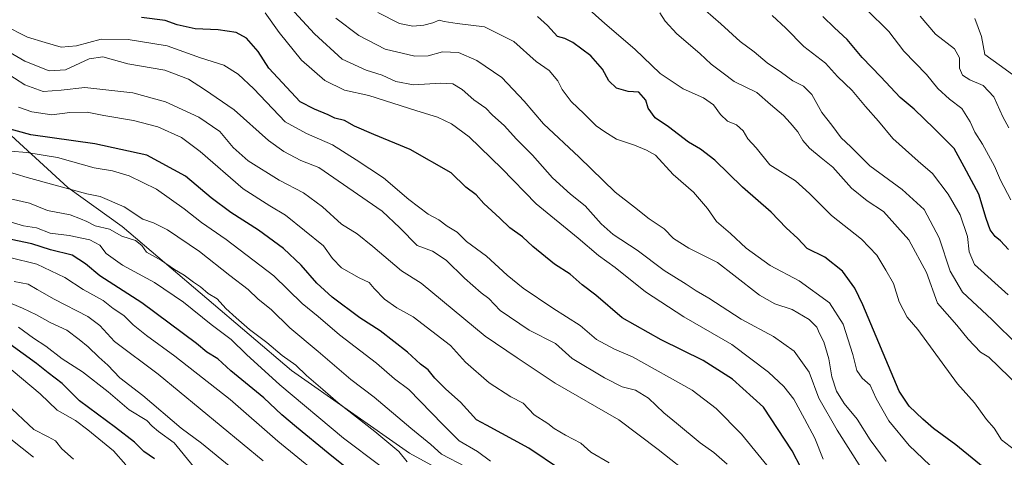
# Model space of a CAD drawing. Units: metres. Extents: x 631283 to 634738, y 4731993 to 4734372.
# Drawn here: x 633108 to 633421, y 4732987 to 4733126 of the extents above; entities that cross this region are included whole.
import ezdxf

# ---------------------------------------------------------------- set-up
doc = ezdxf.new("R2010")
doc.units = ezdxf.units.M
doc.header["$MEASUREMENT"] = 0
for name, color, linetype, lineweight in [('Arbolado forestal CxS', 92, 'Continuous', 0), ('Curva de nivel maestra', 30, 'Continuous', 30), ('Curva de nivel normal', 30, 'Continuous', 0), ('Matorral CxS', 135, 'Continuous', 0)]:
    doc.layers.add(name, color=color, linetype=linetype, lineweight=lineweight)

msp = doc.modelspace()

# ---------------------------------------------------------------- linework, layer by layer
at = {"layer": 'Arbolado forestal CxS', "color": 92, "linetype": 'Continuous', "lineweight": 0}
for points in [[(632944.7029, 4733169.8561, 685.0873), (632963.7199, 4733166.8597, 675.2252), (632995.4037, 4733152.3973, 662.4101), (633009.7225, 4733147.6221, 654.2067), (633024.0425, 4733139.9809, 647.4953), (633024.9971, 4733123.7441, 650.6892), (633009.7217, 4733114.1935, 660.184), (633013.5406, 4733101.7773, 664.0449), (633019.8411, 4733086.0383, 667.5927), (633043.1344, 4733083.6299, 660.3337), (633047.9075, 4733093.1809, 652.6324), (633055.5447, 4733101.7765, 647.944), (633072.7287, 4733105.5963, 646.0412), (633101.3677, 4733093.1799, 649.195), (633123.3243, 4733073.1227, 658.9427), (633140.5081, 4733060.7055, 662.77), (633194.3163, 4733014.9499, 665.9252), (633231.8057, 4732988.6015, 663.7126), (633276.2255, 4732964.3399, 659.7127), (633357.3821, 4732893.3821, 655.5956), (633396.5623, 4732850.5615, 662.7146), (633473.7831, 4732784.5847, 652.8551), (633542.7774, 4732742.5349, 647.7595), (633619.2247, 4732704.9569, 645.27)], [(633619.2247, 4732704.9569, 645.27), (633542.7774, 4732742.5349, 647.7595), (633473.7831, 4732784.5847, 652.8551), (633396.5623, 4732850.5615, 662.7146), (633357.3821, 4732893.3821, 655.5956), (633276.2255, 4732964.3399, 659.7127), (633231.8057, 4732988.6015, 663.7126), (633194.3163, 4733014.9499, 665.9252), (633140.5081, 4733060.7055, 662.77), (633123.3243, 4733073.1227, 658.9427), (633101.3677, 4733093.1799, 649.195)]]:
    msp.add_polyline3d(points, dxfattribs=at)
at = {"layer": 'Curva de nivel maestra', "color": 30, "linetype": 'Continuous', "lineweight": 30, "flags": 128}
for points, elevation in [([(633356.26, 4732983.8701), (633353.39, 4732989.3601), (633344.28, 4733003.2501), (633334.5, 4733012.1401), (633325.18, 4733018.1501), (633311.79, 4733024.7201), (633299.38, 4733031.7201), (633291.02, 4733038.8401), (633286.74, 4733042.2101), (633282.92, 4733045.5301), (633277.86, 4733048.7001), (633270.99, 4733054.3201), (633267.75, 4733057.4201), (633263.67, 4733060.3301), (633260.55, 4733063.3601), (633255.46, 4733068.0701), (633252.98, 4733070.8301), (633249.73, 4733073.2201), (633245.04, 4733077.8201), (633232.04, 4733085.2201), (633220.46, 4733089.9301), (633214.38, 4733092.6101), (633211.18, 4733094.3901), (633208.15, 4733095.1401), (633205.97, 4733096.2201), (633201.64, 4733098.0101), (633197.1, 4733100.3601), (633187.17, 4733111.0801), (633183.76, 4733116.4001), (633180.08, 4733120.6001), (633176.78, 4733122.3601), (633171.04, 4733123.2701), (633163.7, 4733123.6001), (633157.98, 4733124.8101), (633154.16, 4733126.1601), (633146.65, 4733127.1301)], 625), ([(633418.07, 4732980.9501), (633405.36, 4732991.2901), (633398.33, 4732996.5401), (633394.87, 4732999.5101), (633390.6, 4733003.6401), (633387.38, 4733008.3601), (633375.85, 4733035.8601), (633373.27, 4733041.1001), (633369.36, 4733046.5601), (633363.76, 4733050.9501), (633358.17, 4733053.7601), (633355.17, 4733056.8601), (633351.48, 4733060.2801), (633346.69, 4733065.3001), (633337.67, 4733073.2601), (633328.81, 4733081.8001), (633324.33, 4733085.3101), (633320.44, 4733087.5101), (633314.07, 4733092.4001), (633309.86, 4733095.2701), (633307.66, 4733098.3101), (633306.93, 4733100.9201), (633304.66, 4733103.4101), (633301.26, 4733103.6401), (633297.56, 4733104.7001), (633295.14, 4733107.0201), (633293.16, 4733110.7401), (633289.48, 4733114.9301), (633283.71, 4733119.2201), (633281.2, 4733120.4701), (633278.86, 4733121.1701), (633275.67, 4733124.6601), (633272.53, 4733127.5201)], 600), ([(633422.15, 4733053.4401), (633419.57, 4733056.1101), (633417.91, 4733057.5401), (633416.31, 4733059.6301), (633414.99, 4733063.2901), (633412.72, 4733070.9601), (633408.06, 4733079.6901), (633404.87, 4733085.5201), (633398.53, 4733091.8501), (633392.17, 4733098.0001), (633387.7, 4733101.7401), (633381.56, 4733108.3201), (633375.64, 4733114.4101), (633370.92, 4733120.1601), (633366.84, 4733123.9101), (633363.12, 4733127.4401)], 575), ([(633279.84, 4732983.4901), (633269.74, 4732990.2301), (633256.25, 4732997.5701), (633253.17, 4732999.2901), (633248.08, 4733004.9001), (633243.37, 4733009.0301), (633239.86, 4733012.5201), (633237.78, 4733015.1001), (633235.34, 4733016.9901), (633231.16, 4733020.8101), (633222.56, 4733027.5601), (633216.06, 4733031.7201), (633207.28, 4733038.2801), (633202.34, 4733042.6801), (633197.4, 4733048.4101), (633191.75, 4733053.7501), (633183.91, 4733059.5701), (633175.05, 4733065.1301), (633168.85, 4733069.8501), (633160.68, 4733076.7601), (633148.36, 4733083.4201), (633131.81, 4733087.0401), (633111.48, 4733089.8401), (633101.89, 4733092.4601)], 650), ([(633211.89, 4732983.8701), (633205.98, 4732988.6901), (633195.98, 4732996.8801), (633191.28, 4733000.8401), (633185.6, 4733006.2801), (633175.06, 4733014.8001), (633170.99, 4733018.6401), (633167.46, 4733020.7901), (633164.2, 4733023.5301), (633146.75, 4733036.4201), (633133.4, 4733045.0801), (633128.93, 4733048.8301), (633124.68, 4733051.5601), (633117.82, 4733053.2801), (633111.87, 4733055.2101), (633101.12, 4733057.3901)], 675), ([(633150.78, 4732986.8001), (633147.39, 4732989.2001), (633144.44, 4732992.1301), (633138.48, 4732996.8101), (633126.95, 4733005.2801), (633121.5, 4733010.8301), (633117.04, 4733014.1601), (633113.37, 4733017.2001), (633104.88, 4733023.2801)], 700)]:
    msp.add_lwpolyline(points, dxfattribs=dict(at, elevation=elevation))
at = {"layer": 'Curva de nivel normal', "color": 30, "linetype": 'Continuous', "lineweight": 0, "flags": 128}
for points, elevation in [([(633375.42, 4732983.8201), (633367.72, 4732995.9701), (633361.89, 4733006.1901), (633358.81, 4733014.4401), (633354.08, 4733021.0601), (633347.43, 4733025.7501), (633337.22, 4733031.2901), (633326.95, 4733037.9601), (633322.86, 4733040.2601), (633319.71, 4733042.3601), (633312.76, 4733046.7401), (633304.15, 4733053.1401), (633296.54, 4733058.2001), (633292.68, 4733061.5701), (633287.67, 4733067.2601), (633282.93, 4733070.9901), (633277.22, 4733076.2101), (633270.86, 4733083.3601), (633265.71, 4733088.5801), (633262.02, 4733092.6901), (633258.06, 4733096.2201), (633256.1, 4733098.3201), (633252.24, 4733100.9401), (633248.53, 4733104.3001), (633245.55, 4733106.0401), (633241.82, 4733106.2501), (633233.15, 4733105.7701), (633227.44, 4733106.7701), (633223.15, 4733108.7801), (633218.07, 4733110.4501), (633210.41, 4733113.8701), (633201.6, 4733121.9501), (633190.2, 4733134.4501)], 615), ([(633284.95, 4733133.2801), (633293.91, 4733125.2301), (633303.42, 4733117.0701), (633311.42, 4733109.4101), (633318.79, 4733104.4401), (633325.27, 4733101.5901), (633328.46, 4733099.4501), (633330.69, 4733096.3401), (633332.91, 4733094.2301), (633335.72, 4733093.0401), (633337.83, 4733091.1501), (633339.27, 4733088.5501), (633341.93, 4733085.7701), (633346.3, 4733080.3701), (633354.45, 4733075.2201), (633358.89, 4733071.2101), (633365.86, 4733064.1801), (633375.39, 4733056.7101), (633380.32, 4733051.6401), (633383.2, 4733046.8601), (633385.61, 4733042.6301), (633387.37, 4733036.7701), (633389.97, 4733031.9101), (633393.38, 4733028.0101), (633405.94, 4733010.7301), (633411.31, 4733004.7001), (633415.16, 4732999.4001), (633417.61, 4732996.5801), (633419.92, 4732992.9001), (633424.04, 4732989.6801)], 595), ([(633363.26, 4732986.7601), (633360.61, 4732993.4501), (633357.37, 4732999.6201), (633353.97, 4733005.8401), (633350.73, 4733009.8601), (633345.94, 4733014.4001), (633334.2, 4733023.2301), (633319.01, 4733032.0001), (633306.8, 4733039.9801), (633297.2, 4733047.6401), (633291.85, 4733051.5201), (633285.37, 4733056.9801), (633272.07, 4733067.8801), (633261.14, 4733079.1401), (633250.75, 4733089.2101), (633245.22, 4733093.4001), (633240.7, 4733095.4901), (633234.13, 4733097.4601), (633218.89, 4733102.3601), (633211.15, 4733104.0201), (633204.96, 4733107.0901), (633197.56, 4733113.5601), (633190.38, 4733122.3701), (633185.96, 4733128.6201)], 620), ([(633399.36, 4732982.6701), (633390.56, 4732991.0801), (633384.14, 4732998.9401), (633380.14, 4733006.0801), (633378.16, 4733010.3101), (633375.64, 4733012.5201), (633374, 4733014.9801), (633372.69, 4733020.0401), (633369.64, 4733029.6501), (633365.26, 4733036.4701), (633355.6, 4733043.4201), (633346.38, 4733048.2901), (633338.76, 4733053.8101), (633333.83, 4733058.5201), (633329.34, 4733062.3301), (633326.49, 4733066.4801), (633322.02, 4733071.6801), (633315.56, 4733077.2101), (633310.04, 4733083.3601), (633307.1, 4733084.9901), (633303.36, 4733086.6201), (633297.58, 4733088.4701), (633293.88, 4733090.7801), (633291.11, 4733092.7301), (633287.32, 4733096.5801), (633283.23, 4733100.4801), (633280.33, 4733104.3201), (633278.96, 4733107.0601), (633276.18, 4733110.2801), (633272.12, 4733113.2001), (633264.99, 4733119.5701), (633255.65, 4733124.2101), (633246.94, 4733125.2701), (633242.86, 4733125.8601), (633241.22, 4733126.3601), (633239.21, 4733125.5101), (633236.34, 4733124.7501), (633232.93, 4733124.4201), (633228.62, 4733125.2801), (633221.76, 4733128.7601)], 605), ([(633425.61, 4733009.7901), (633415.86, 4733019.1701), (633413.19, 4733020.7301), (633409.29, 4733024.8701), (633405.67, 4733029.3901), (633399.57, 4733036.3201), (633396.06, 4733046.0501), (633390.52, 4733056.5101), (633382.47, 4733065.4601), (633377.23, 4733068.8801), (633372.24, 4733072.9001), (633366.31, 4733079.6301), (633362.6, 4733082.5901), (633358.94, 4733085.6001), (633356.77, 4733088.0901), (633355.21, 4733090.8601), (633352.81, 4733093.6301), (633350.69, 4733096.0201), (633346.55, 4733099.5001), (633342.22, 4733103.3701), (633335.02, 4733106.8001), (633331.46, 4733109.4501), (633327.71, 4733112.3601), (633324.09, 4733115.7201), (633316.72, 4733121.9401), (633313.03, 4733125.9901), (633311.37, 4733128.6901)], 590), ([(633425.26, 4733022.9101), (633416.89, 4733031.1001), (633407.55, 4733039.7901), (633403.59, 4733046.4701), (633400.13, 4733057.0901), (633395.33, 4733066.0801), (633388.34, 4733072.5001), (633378.12, 4733079.9901), (633372.06, 4733086.0401), (633368.94, 4733088.9301), (633365.96, 4733092.9401), (633362.79, 4733096.9401), (633359.62, 4733102.7101), (633357.06, 4733105.3101), (633353.59, 4733107.0201), (633349.98, 4733109.6401), (633345.45, 4733112.7501), (633341.36, 4733116.2701), (633336.86, 4733119.5201), (633330.79, 4733125.1101), (633325.92, 4733129.4001)], 585), ([(633421.98, 4733038.9701), (633411.29, 4733048.6101), (633409.67, 4733052.6601), (633409.14, 4733057.5401), (633406.77, 4733064.4001), (633402.96, 4733071.0101), (633397.94, 4733077.5901), (633393.45, 4733081.4401), (633385.38, 4733088.7001), (633380.79, 4733094.2401), (633376.71, 4733098.8701), (633372.5, 4733103.9501), (633367.79, 4733108.4401), (633364.01, 4733112.6601), (633357.1, 4733117.9901), (633351.44, 4733123.7401), (633347.01, 4733127.7601)], 580), ([(633377.01, 4733129.6601), (633384.09, 4733122.7401), (633388.91, 4733116.4601), (633396.1, 4733109.0001), (633399.67, 4733104.6001), (633403.39, 4733101.2401), (633407.28, 4733098.2401), (633409.99, 4733093.9601), (633411.45, 4733090.6601), (633413.88, 4733086.9001), (633417.74, 4733079.8601), (633419.63, 4733075.4501), (633422.83, 4733069.2101)], 570), ([(633422.26, 4733092.0401), (633420.36, 4733095.5401), (633417.47, 4733101.9201), (633414.14, 4733105.5701), (633409.9, 4733107.3401), (633407.55, 4733108.8801), (633406.6, 4733111.0501), (633406.54, 4733114.3701), (633404.93, 4733117.2101), (633398.97, 4733121.8301), (633394.06, 4733127.6301)], 565), ([(633349.64, 4732979.6201), (633337.34, 4732994.6501), (633329.25, 4733002.8901), (633321.62, 4733008.6601), (633302.71, 4733019.3101), (633296.93, 4733021.6801), (633291.23, 4733024.7601), (633286.1, 4733029.2001), (633277.37, 4733034.7001), (633267.95, 4733041.1101), (633262.88, 4733045.2201), (633256.3, 4733051.3001), (633249.95, 4733056.0001), (633246.98, 4733058.8801), (633243.78, 4733060.8401), (633241.15, 4733062.8001), (633237.73, 4733064.6801), (633231.63, 4733069.3001), (633223.53, 4733076.1901), (633214.94, 4733081.9301), (633207.4, 4733086.7301), (633199.07, 4733090.3201), (633192.34, 4733094.0301), (633182.36, 4733104.4701), (633177.44, 4733109.1601), (633172.88, 4733112.0101), (633165.46, 4733114.3701), (633154.8, 4733118.1201), (633142.48, 4733120.1301), (633133.85, 4733120.2501), (633126.06, 4733118.1401), (633121.14, 4733117.7601), (633116.08, 4733119.2001), (633110.5, 4733120.9401), (633102.95, 4733124.6801)], 630), ([(633383.22, 4732986.0301), (633378.18, 4732992.8901), (633374.11, 4732999.4201), (633369.88, 4733004.4501), (633367.46, 4733008.4101), (633365.99, 4733012.9501), (633365.04, 4733018.6901), (633363.52, 4733024.0301), (633362.14, 4733026.7101), (633361.2, 4733028.7601), (633358.84, 4733031.1601), (633353.41, 4733034.3001), (633347.88, 4733036.1401), (633343.05, 4733038.8601), (633334.88, 4733045.2201), (633329.66, 4733049.2401), (633320.54, 4733053.8601), (633315.75, 4733056.9501), (633312.79, 4733059.9401), (633307.94, 4733063.2001), (633303.29, 4733066.8901), (633297.2, 4733071.5901), (633285.72, 4733082.7101), (633274.36, 4733093.3601), (633268.28, 4733100.6101), (633261.12, 4733108.1201), (633253.25, 4733113.5301), (633247.42, 4733116.0601), (633242.34, 4733116.3001), (633237.76, 4733114.9301), (633233.52, 4733114.8601), (633224.06, 4733117.1101), (633215.72, 4733121.4001), (633208.4, 4733126.9601)], 610), ([(633423.41, 4733108.9901), (633419.12, 4733112.1101), (633414.61, 4733115.3801), (633413.61, 4733121.0701), (633411.43, 4733126.8301)], 560), ([(633332.76, 4732985.1701), (633328.54, 4732988.8401), (633324.16, 4732991.9401), (633316.69, 4732998.2101), (633312.64, 4733001.4401), (633307.75, 4733006.1301), (633303.67, 4733008.6601), (633299.35, 4733009.6901), (633293.82, 4733012.5801), (633283.48, 4733018.8001), (633278.25, 4733023.5201), (633269.89, 4733027.7101), (633260.68, 4733033.9801), (633257.08, 4733037.7801), (633254.63, 4733039.6701), (633249.31, 4733044.3001), (633243.5, 4733049.9701), (633239.15, 4733052.8701), (633234.24, 4733054.7101), (633228.78, 4733060.2901), (633223.1, 4733065.6201), (633203.02, 4733079.4401), (633197.28, 4733081.6701), (633191.93, 4733084.5701), (633186.99, 4733088.0401), (633176.16, 4733097.7801), (633166.74, 4733104.2201), (633161.62, 4733107.5701), (633154.14, 4733110.3701), (633142.36, 4733112.3801), (633134.37, 4733114.6301), (633130.04, 4733114.0701), (633122.52, 4733110.5501), (633117.33, 4733110.1701), (633109.62, 4733113.3201), (633101.39, 4733118.0401)], 635), ([(633322.37, 4732980.6801), (633310.83, 4732989.8001), (633298.33, 4732999.2001), (633278.08, 4733010.9601), (633266.07, 4733018.9501), (633255.9, 4733025.8901), (633235.57, 4733042.7501), (633229.31, 4733046.6401), (633220.23, 4733054.4001), (633215.22, 4733058.3401), (633210.23, 4733061.4701), (633204.17, 4733066.9801), (633198.13, 4733071.4601), (633190.44, 4733075.4401), (633180.55, 4733081.5501), (633175.8, 4733085.8001), (633171.6, 4733090.9301), (633164.85, 4733095.5101), (633154.3, 4733100.3001), (633143.93, 4733103.2601), (633128.72, 4733104.9201), (633121.17, 4733104.0601), (633115.44, 4733103.6501), (633109.62, 4733105.7101), (633103.01, 4733110.0201)], 640), ([(633295.29, 4732985.5601), (633289.42, 4732989.0201), (633286.22, 4732991.8601), (633281.44, 4732994.4201), (633277.84, 4732996.4901), (633275.76, 4732998.0801), (633271.48, 4733000.8001), (633267.95, 4733004.6001), (633263.98, 4733006.5901), (633257.15, 4733011.0001), (633249.67, 4733017.6201), (633244.84, 4733022.8401), (633233.02, 4733032.0201), (633227.86, 4733034.8601), (633223.92, 4733037.5801), (633220.62, 4733041.0201), (633219.01, 4733042.9401), (633215.79, 4733044.3901), (633210.22, 4733047.6201), (633207.32, 4733050.5701), (633204.49, 4733054.5901), (633192.39, 4733064.3601), (633187.46, 4733067.3301), (633178.98, 4733072.7001), (633165.35, 4733084.5301), (633159.4, 4733089.0501), (633151.88, 4733092.3801), (633144.18, 4733094.4101), (633134.74, 4733096.0001), (633129.46, 4733097.0401), (633123.96, 4733096.9701), (633118.18, 4733096.2601), (633111.88, 4733097.1601), (633107.64, 4733098.6501)], 645), ([(633257.52, 4732986.0901), (633253.4, 4732989.2301), (633247.66, 4732992.6001), (633242.42, 4732997.7401), (633231.58, 4733008.9201), (633227.1, 4733012.3201), (633221.38, 4733017.3001), (633209.6, 4733026.3101), (633202.85, 4733032.0901), (633197.74, 4733036.2201), (633188.68, 4733045.0401), (633173.62, 4733056.6001), (633165.7, 4733061.9401), (633160.28, 4733066.3801), (633151.48, 4733072.5801), (633142.8, 4733076.8601), (633137.45, 4733078.4401), (633131.61, 4733079.3601), (633120, 4733082.6401), (633110.3, 4733084.2001), (633105.06, 4733084.6901)], 655), ([(633249.73, 4732984.3401), (633242.05, 4732988.3601), (633238.63, 4732991.4601), (633232.22, 4732996.6301), (633220.62, 4733006.4201), (633213.15, 4733012.0901), (633202.8, 4733020.9501), (633193.81, 4733028.4701), (633187.89, 4733034.3701), (633183.74, 4733037.6501), (633180.62, 4733040.6901), (633174.7, 4733045.0901), (633165.12, 4733052.7201), (633154.94, 4733059.6201), (633150.55, 4733061.8301), (633147.15, 4733063.0301), (633141.19, 4733066.9801), (633133.52, 4733070.2201), (633129.36, 4733071.1001), (633110.39, 4733076.3101), (633103.36, 4733078.4601)], 660), ([(633231.11, 4732985.8901), (633228.48, 4732989.1901), (633220.82, 4732995.5801), (633209.14, 4733004.6601), (633204.26, 4733008.9101), (633199.12, 4733013.3101), (633195.71, 4733016.6301), (633191.38, 4733019.6701), (633186.46, 4733023.8901), (633180.97, 4733027.9601), (633176.78, 4733031.7301), (633173.5, 4733034.6301), (633170.74, 4733037.6801), (633167.87, 4733039.4001), (633165.44, 4733041.5401), (633163.17, 4733043.0301), (633160.24, 4733045.2401), (633157.17, 4733047.0501), (633153.03, 4733049.9001), (633148.28, 4733052.5401), (633146.81, 4733054.6401), (633144.76, 4733056.2601), (633140.39, 4733057.6701), (633136.54, 4733059.8701), (633131.96, 4733060.9401), (633129.36, 4733062.2901), (633127.33, 4733063.1201), (633124.02, 4733064.4001), (633116.81, 4733065.8001), (633111.15, 4733068.1401), (633105.05, 4733069.5601)], 665), ([(633222.38, 4732984.7301), (633210.85, 4732993.4201), (633190.67, 4733010.3701), (633180, 4733020.0601), (633175.14, 4733024.8401), (633168.86, 4733029.5201), (633160, 4733036.6901), (633150.78, 4733042.8801), (633140.62, 4733048.4101), (633135.42, 4733052.1101), (633133.48, 4733054.8201), (633130.28, 4733056.5101), (633123.66, 4733057.8501), (633117.69, 4733058.6001), (633113.34, 4733060.3201), (633109.23, 4733060.9201), (633102.56, 4733062.9001)], 670), ([(633207.9, 4732977.8401), (633190, 4732992.5201), (633174.87, 4733005.6901), (633157.24, 4733019.4401), (633148.26, 4733026.0301), (633144.09, 4733029.4501), (633141.08, 4733032.4101), (633137.66, 4733034.6601), (633134.53, 4733037.2001), (633128.15, 4733040.7301), (633122.38, 4733044.4701), (633113.41, 4733048.7201), (633104.89, 4733050.8601)], 680), ([(633185.3, 4732986.2201), (633151.93, 4733013.7401), (633138.07, 4733024.1701), (633133.45, 4733029.1901), (633129.65, 4733032.1301), (633118.95, 4733037.6401), (633113.57, 4733040.6501), (633110.68, 4733042.3801), (633106.28, 4733043.1901)], 685), ([(633175.66, 4732983.6401), (633165.8, 4732991.7901), (633159.32, 4732996.6301), (633147.06, 4733006.9801), (633139.79, 4733012.6101), (633136.02, 4733016.6401), (633133.14, 4733019.1401), (633129.77, 4733022.4401), (633126.85, 4733024.7501), (633122.97, 4733027.8101), (633117.69, 4733030.2001), (633113.31, 4733032.6601), (633108.84, 4733034.7401), (633102.31, 4733037.4601)], 690), ([(633163.21, 4732984.3701), (633157.08, 4732991.9201), (633152.12, 4732995.5201), (633150.04, 4732997.2201), (633148.35, 4732999.0301), (633142.81, 4733002.4701), (633136.07, 4733008.1601), (633127.9, 4733014.5501), (633121.45, 4733018.6401), (633116.26, 4733022.6601), (633112.39, 4733025.1901), (633107.57, 4733028.6901)], 695), ([(633141.66, 4732984.9801), (633137.74, 4732989.3901), (633129.64, 4732996.0501), (633125.73, 4732999.0501), (633119.91, 4733002.3201), (633114.51, 4733007.5101), (633102.67, 4733017.4601)], 705), ([(633125.09, 4732986.7601), (633121.37, 4732990.0401), (633119.36, 4732992.5701), (633117.05, 4732993.8901), (633112.43, 4732996.1801), (633103.9, 4733004.2601)], 710), ([(633112.33, 4732987.3301), (633097.83, 4732998.8001)], 715)]:
    msp.add_lwpolyline(points, dxfattribs=dict(at, elevation=elevation))
at = {"layer": 'Matorral CxS', "color": 135, "linetype": 'Continuous', "lineweight": 0}
for points in [[(632944.7029, 4733169.8561, 685.0873), (632963.7199, 4733166.8597, 675.2252), (632995.4037, 4733152.3973, 662.4101), (633009.7225, 4733147.6221, 654.2067), (633024.0425, 4733139.9809, 647.4953), (633024.9971, 4733123.7441, 650.6892), (633009.7217, 4733114.1935, 660.184), (633013.5406, 4733101.7773, 664.0449), (633019.8411, 4733086.0383, 667.5927), (633043.1344, 4733083.6299, 660.3337), (633047.9075, 4733093.1809, 652.6324), (633055.5447, 4733101.7765, 647.944), (633072.7287, 4733105.5963, 646.0412), (633101.3677, 4733093.1799, 649.195), (633123.3243, 4733073.1227, 658.9427), (633140.5081, 4733060.7055, 662.77), (633194.3163, 4733014.9499, 665.9252), (633231.8057, 4732988.6015, 663.7126), (633276.2255, 4732964.3399, 659.7127), (633357.3821, 4732893.3821, 655.5956), (633396.5623, 4732850.5615, 662.7146), (633473.7831, 4732784.5847, 652.8551), (633542.7774, 4732742.5349, 647.7595), (633619.2247, 4732704.9569, 645.27)], [(633101.3677, 4733093.1799, 649.195), (633123.3243, 4733073.1227, 658.9427), (633140.5081, 4733060.7055, 662.77), (633194.3163, 4733014.9499, 665.9252), (633231.8057, 4732988.6015, 663.7126), (633276.2255, 4732964.3399, 659.7127), (633357.3821, 4732893.3821, 655.5956), (633396.5623, 4732850.5615, 662.7146), (633473.7831, 4732784.5847, 652.8551), (633542.7774, 4732742.5349, 647.7595), (633619.2247, 4732704.9569, 645.27)]]:
    msp.add_polyline3d(points, dxfattribs=at)

doc.saveas('drawing.dxf')
